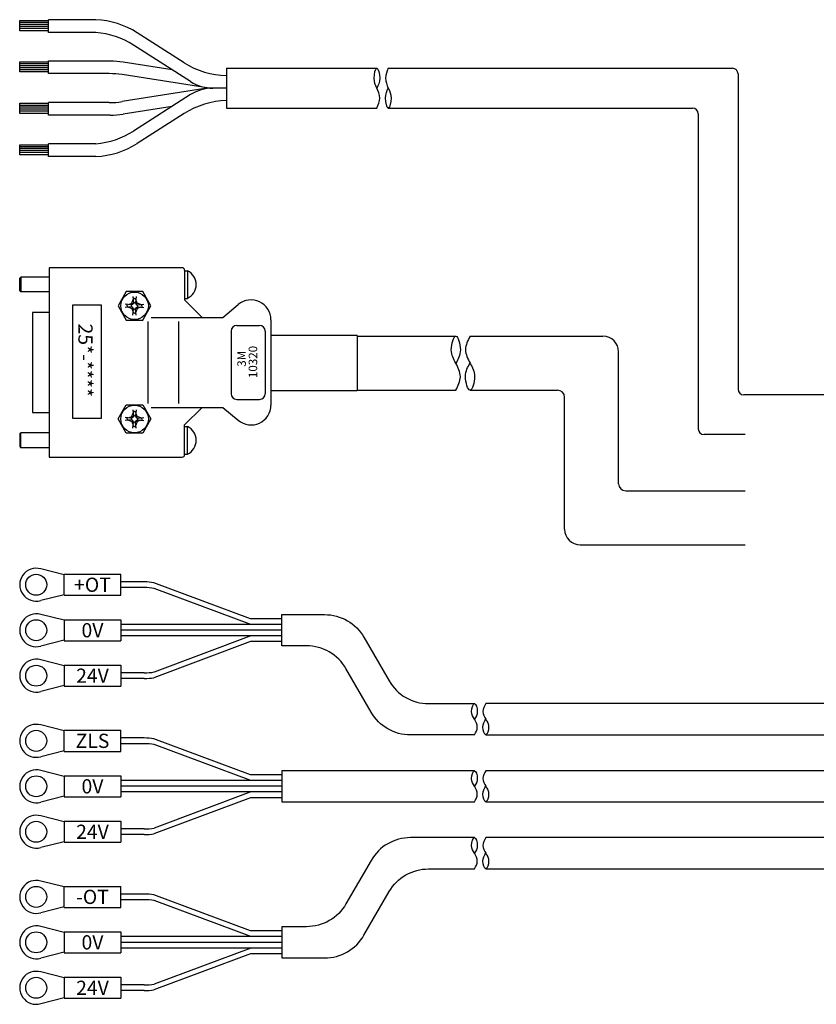
# Model space of a CAD drawing. Extents: x -522 to 1973, y -946 to 1191.
# Drawn here: x 188 to 328, y 399 to 573 of the extents above; entities that cross this region are included whole.
import ezdxf

# ---------------------------------------------------------------- set-up
doc = ezdxf.new("R2010")
doc.units = 0
doc.header["$MEASUREMENT"] = 0
doc.layers.add('実線', color=7, linetype='CONTINUOUS', lineweight=30)
doc.layers.add('細線', color=7, linetype='CONTINUOUS', lineweight=15)
doc.styles.add('MSｺﾞｼｯｸ', font='txt')
doc.styles.get("Standard").update_dxf_attribs({"font": 'isocp.shx', "bigfont": 'bigfont.shx'})

msp = doc.modelspace()

# ---------------------------------------------------------------- linework, layer by layer
at = {"layer": '実線'}
for p, q in [((187.83, 572.47), (192.91, 572.47)), ((187.83, 570.69), (187.83, 572.47)), ((192.91, 572.11), (187.83, 572.11)), ((192.91, 571.78), (187.83, 571.78)), ((192.91, 570.4), (192.91, 572.63)), ((201.25, 572.61), (192.91, 572.61)), ((192.91, 570.38), (192.91, 572.61)), ((192.91, 570.38), (192.91, 572.61)), ((192.91, 570.4), (192.91, 572.59)), ((192.91, 570.4), (192.91, 572.59)), ((192.91, 571.44), (187.83, 571.44)), ((192.91, 571.08), (187.83, 571.08)), ((192.91, 570.69), (187.83, 570.69)), ((201.25, 570.38), (192.91, 570.38)), ((216.75, 565.06), (208.48, 570.33)), ((217.9, 561.73), (207.85, 568.15)), ((187.83, 565.21), (192.91, 565.21)), ((187.83, 563.43), (187.83, 565.21)), ((192.91, 564.85), (187.83, 564.85)), ((192.91, 563.14), (192.91, 565.37)), ((201.25, 565.33), (192.91, 565.33)), ((203.76, 565.33), (201.25, 565.33)), ((214.66, 563.8), (206.02, 565.15)), ((192.91, 564.52), (187.83, 564.52)), ((192.91, 564.18), (187.83, 564.18)), ((192.91, 563.82), (187.83, 563.82)), ((192.91, 563.43), (187.83, 563.43)), ((201.25, 563.14), (192.91, 563.14)), ((203.59, 563.14), (201.25, 563.14)), ((224.22, 564.09), (224.22, 557.09)), ((224.22, 564.09), (250.68, 564.09)), ((252.68, 564.09), (313.22, 564.09)), ((314.22, 563.09), (314.22, 507.63)), ((221.19, 560.56), (205.85, 562.97)), ((221.19, 560.62), (205.85, 558.21)), ((224.22, 560.59), (221.82, 560.59)), ((224.22, 560.59), (221.82, 560.59)), ((187.83, 557.92), (192.91, 557.92)), ((187.83, 556.14), (187.83, 557.92)), ((192.91, 555.85), (192.91, 558.08)), ((201.25, 558.04), (192.91, 558.04)), ((203.59, 558.04), (201.25, 558.04)), ((217.9, 559.45), (207.85, 553.03)), ((192.91, 557.56), (187.83, 557.56)), ((192.91, 557.22), (187.83, 557.22)), ((192.91, 556.89), (187.83, 556.89)), ((192.91, 556.53), (187.83, 556.53)), ((192.91, 556.14), (187.83, 556.14)), ((214.66, 557.38), (206.02, 556.03)), ((216.75, 556.12), (208.48, 550.85)), ((224.22, 557.09), (250.68, 557.09)), ((252.68, 557.09), (306.22, 557.09)), ((307.22, 556.09), (307.22, 500.63)), ((201.25, 555.85), (192.91, 555.85)), ((203.76, 555.85), (201.25, 555.85)), ((187.83, 548.86), (187.83, 550.64)), ((187.83, 550.64), (192.91, 550.64)), ((192.91, 550.28), (187.83, 550.28)), ((192.91, 549.95), (187.83, 549.95)), ((192.91, 549.61), (187.83, 549.61)), ((192.91, 549.25), (187.83, 549.25)), ((201.25, 550.8), (192.91, 550.8)), ((192.91, 548.57), (192.91, 550.8)), ((192.91, 548.86), (187.83, 548.86)), ((201.25, 548.57), (192.91, 548.57)), ((193.03, 528.98), (193.03, 495.68)), ((216.43, 528.98), (193.03, 528.98)), ((216.83, 528.58), (216.83, 523.33)), ((216.83, 528.46), (217.35, 528.46)), ((217.33, 528.46), (217.33, 523.6)), ((187.83, 527.13), (188.03, 527.33)), ((187.83, 524.93), (187.83, 527.13)), ((188.03, 527.33), (188.03, 524.73)), ((193.03, 527.33), (188.03, 527.33)), ((187.83, 524.93), (188.03, 524.73)), ((193.03, 524.73), (188.03, 524.73)), ((206.58, 524.79), (205.14, 522.29)), ((209.47, 524.79), (206.58, 524.79)), ((207.57, 522.75), (207.8, 523.38)), ((207.75, 523.91), (207.86, 522.84)), ((208.03, 523.59), (207.78, 523.59)), ((208.03, 523.59), (208.27, 523.59)), ((208.3, 523.91), (208.19, 522.84)), ((208.48, 522.75), (208.25, 523.38)), ((210.91, 522.29), (209.47, 524.79)), ((216.83, 523.6), (217.33, 523.6)), ((216.83, 523.33), (219.93, 520.23)), ((197.15, 502.46), (197.15, 522.46)), ((197.15, 522.46), (202.15, 522.46)), ((202.15, 522.46), (202.15, 502.46)), ((205.14, 522.29), (206.58, 519.79)), ((207.47, 522.45), (206.4, 522.57)), ((207.47, 522.12), (206.4, 522.01)), ((206.73, 522.29), (206.73, 522.53)), ((206.73, 522.29), (206.73, 522.04)), ((206.94, 522.51), (207.57, 522.75)), ((206.94, 522.07), (207.57, 521.83)), ((207.76, 522.55), (207.47, 522.45)), ((207.47, 522.29), (207.47, 522.45)), ((207.47, 522.29), (207.47, 522.12)), ((207.76, 522.02), (207.47, 522.12)), ((207.57, 522.75), (207.76, 522.55)), ((207.57, 521.83), (207.76, 522.02)), ((207.57, 521.83), (207.8, 521.2)), ((207.75, 520.66), (207.86, 521.73)), ((207.86, 522.84), (207.76, 522.55)), ((207.86, 521.73), (207.76, 522.02)), ((208.03, 522.84), (207.86, 522.84)), ((208.03, 521.73), (207.86, 521.73)), ((208.03, 522.84), (208.19, 522.84)), ((208.03, 521.73), (208.19, 521.73)), ((208.19, 522.84), (208.29, 522.55)), ((208.19, 521.73), (208.29, 522.02)), ((208.3, 520.66), (208.19, 521.73)), ((208.48, 521.83), (208.25, 521.2)), ((208.48, 522.75), (208.29, 522.55)), ((208.29, 522.55), (208.58, 522.45)), ((208.29, 522.02), (208.58, 522.12)), ((208.48, 521.83), (208.29, 522.02)), ((209.12, 522.51), (208.48, 522.75)), ((209.12, 522.07), (208.48, 521.83)), ((208.58, 522.45), (209.65, 522.57)), ((208.58, 522.29), (208.58, 522.45)), ((208.58, 522.29), (208.58, 522.12)), ((208.58, 522.12), (209.65, 522.01)), ((209.33, 522.29), (209.33, 522.53)), ((209.33, 522.29), (209.33, 522.04)), ((209.47, 519.79), (210.91, 522.29)), ((223.56, 520.23), (226.28, 522.51)), ((190.08, 521.13), (190.08, 503.53)), ((193.03, 521.13), (190.08, 521.13)), ((206.58, 519.79), (209.47, 519.79)), ((208.03, 520.99), (207.78, 520.99)), ((208.03, 520.99), (208.27, 520.99)), ((210.98, 520.23), (223.56, 520.23)), ((232.03, 519.83), (232.03, 504.83)), ((210.37, 519.55), (210.37, 505.11)), ((215.77, 519.55), (215.77, 505.11)), ((226.03, 518.83), (230.03, 518.83)), ((225.03, 517.83), (225.03, 506.83)), ((231.03, 517.83), (231.03, 506.83)), ((247.21, 517.07), (232.03, 517.07)), ((247.21, 517.07), (247.21, 507.33)), ((247.21, 516.95), (264.56, 516.95)), ((267.06, 516.95), (290.45, 516.95)), ((293.2, 490.99), (293.2, 514.2)), ((226.03, 505.83), (230.03, 505.83)), ((247.21, 507.33), (232.03, 507.33)), ((247.21, 507.45), (264.56, 507.45)), ((267.06, 507.45), (282.45, 507.45)), ((283.7, 482.99), (283.7, 506.2)), ((940.04, 506.63), (315.22, 506.63)), ((205.14, 502.38), (206.58, 504.88)), ((206.58, 504.88), (209.47, 504.88)), ((209.47, 504.88), (210.91, 502.38)), ((210.98, 504.43), (223.56, 504.43)), ((216.83, 501.33), (219.93, 504.43)), ((223.56, 504.43), (226.28, 502.15)), ((190.08, 503.53), (193.03, 503.53)), ((202.15, 502.46), (197.15, 502.46)), ((206.58, 499.88), (205.14, 502.38)), ((207.47, 502.54), (206.4, 502.65)), ((206.73, 502.38), (206.73, 502.62)), ((206.73, 502.38), (206.73, 502.13)), ((206.94, 502.6), (207.57, 502.83)), ((207.76, 502.64), (207.47, 502.54)), ((207.47, 502.38), (207.47, 502.54)), ((207.47, 502.38), (207.47, 502.21)), ((207.57, 502.83), (207.8, 503.47)), ((207.57, 502.83), (207.76, 502.64)), ((207.75, 504), (207.86, 502.93)), ((207.86, 502.93), (207.76, 502.64)), ((208.03, 503.68), (207.78, 503.68)), ((208.03, 502.93), (207.86, 502.93)), ((208.03, 503.68), (208.27, 503.68)), ((208.03, 502.93), (208.19, 502.93)), ((208.3, 504), (208.19, 502.93)), ((208.19, 502.93), (208.29, 502.64)), ((208.48, 502.83), (208.25, 503.47)), ((208.48, 502.83), (208.29, 502.64)), ((208.29, 502.64), (208.58, 502.54)), ((209.12, 502.6), (208.48, 502.83)), ((208.58, 502.54), (209.65, 502.65)), ((208.58, 502.38), (208.58, 502.54)), ((208.58, 502.38), (208.58, 502.21)), ((209.33, 502.38), (209.33, 502.62)), ((209.33, 502.38), (209.33, 502.13)), ((210.91, 502.38), (209.47, 499.88)), ((207.47, 502.21), (206.4, 502.1)), ((206.94, 502.15), (207.57, 501.92)), ((207.76, 502.11), (207.47, 502.21)), ((207.57, 501.92), (207.76, 502.11)), ((207.57, 501.92), (207.8, 501.29)), ((207.75, 500.75), (207.86, 501.82)), ((207.86, 501.82), (207.76, 502.11)), ((208.03, 501.08), (207.78, 501.08)), ((208.03, 501.82), (207.86, 501.82)), ((208.03, 501.82), (208.19, 501.82)), ((208.03, 501.08), (208.27, 501.08)), ((208.19, 501.82), (208.29, 502.11)), ((208.3, 500.75), (208.19, 501.82)), ((208.48, 501.92), (208.25, 501.29)), ((208.29, 502.11), (208.58, 502.21)), ((208.48, 501.92), (208.29, 502.11)), ((209.12, 502.15), (208.48, 501.92)), ((208.58, 502.21), (209.65, 502.1)), ((216.83, 496.08), (216.83, 501.33)), ((216.83, 501.06), (217.33, 501.06)), ((217.33, 496.2), (217.33, 501.06)), ((187.83, 499.73), (188.03, 499.93)), ((187.83, 499.73), (187.83, 497.53)), ((188.03, 497.33), (188.03, 499.93)), ((193.03, 499.93), (188.03, 499.93)), ((209.47, 499.88), (206.58, 499.88)), ((315.48, 499.63), (308.22, 499.63)), ((187.83, 497.53), (188.03, 497.33)), ((193.03, 497.33), (188.03, 497.33)), ((193.03, 495.68), (216.43, 495.68)), ((216.83, 496.2), (217.35, 496.2)), ((294.45, 489.74), (315.48, 489.74)), ((286.45, 480.24), (315.48, 480.24)), ((195.63, 474.97), (191.52, 476.01)), ((195.63, 475.07), (205.63, 475.07)), ((195.63, 471.37), (195.63, 475.07)), ((205.63, 471.37), (205.63, 475.07)), ((209.74, 473.72), (205.63, 473.72)), ((228.43, 467.22), (211.44, 473.57)), ((195.63, 471.47), (191.52, 470.43)), ((195.63, 471.37), (205.63, 471.37)), ((209.74, 472.72), (205.63, 472.72)), ((228.47, 466.22), (211.49, 472.56)), ((195.63, 466.97), (191.52, 468.01)), ((195.63, 467.07), (205.63, 467.07)), ((195.63, 467.07), (195.63, 463.37)), ((205.63, 467.07), (205.63, 463.37)), ((233.93, 466.22), (205.63, 466.22)), ((233.93, 467.22), (228.43, 467.22)), ((233.93, 465.22), (205.63, 465.22)), ((195.63, 463.47), (191.52, 462.43)), ((195.63, 463.37), (205.63, 463.37)), ((233.93, 464.22), (205.63, 464.22)), ((228.43, 463.22), (211.44, 456.87)), ((228.47, 464.22), (211.49, 457.87)), ((233.93, 463.22), (228.43, 463.22)), ((195.63, 458.97), (191.52, 460.01)), ((195.63, 459.07), (205.63, 459.07)), ((195.63, 459.07), (195.63, 455.37)), ((205.63, 459.07), (205.63, 455.37)), ((209.74, 457.72), (205.63, 457.72)), ((209.74, 456.72), (205.63, 456.72)), ((195.63, 455.47), (191.52, 454.43)), ((195.63, 455.37), (205.63, 455.37)), ((195.63, 447.51), (191.52, 448.55)), ((195.63, 443.91), (195.63, 447.61)), ((195.63, 447.61), (205.63, 447.61)), ((205.63, 443.91), (205.63, 447.61)), ((209.74, 446.26), (205.63, 446.26)), ((209.74, 445.26), (205.63, 445.26)), ((228.43, 439.76), (211.44, 446.11)), ((195.63, 444.01), (191.52, 442.97)), ((195.63, 443.91), (205.63, 443.91)), ((228.47, 438.76), (211.49, 445.11)), ((195.63, 439.51), (191.52, 440.55)), ((195.63, 439.61), (195.63, 435.91)), ((195.63, 439.61), (205.63, 439.61)), ((205.63, 439.61), (205.63, 435.91)), ((233.93, 438.76), (205.63, 438.76)), ((233.93, 439.76), (228.43, 439.76)), ((233.93, 438.76), (229.81, 438.76)), ((233.93, 437.76), (205.63, 437.76)), ((233.93, 436.76), (205.63, 436.76)), ((228.47, 436.76), (211.49, 430.42)), ((233.93, 437.76), (229.81, 437.76)), ((233.93, 436.76), (229.81, 436.76)), ((195.63, 436.01), (191.52, 434.97)), ((195.63, 435.91), (205.63, 435.91)), ((228.43, 435.76), (211.44, 429.41)), ((233.93, 435.76), (228.43, 435.76)), ((195.63, 431.51), (191.52, 432.55)), ((195.63, 431.61), (205.63, 431.61)), ((195.63, 431.61), (195.63, 427.91)), ((205.63, 431.61), (205.63, 427.91)), ((209.74, 430.26), (205.63, 430.26)), ((195.63, 428.01), (191.52, 426.97)), ((195.63, 427.91), (205.63, 427.91)), ((209.74, 429.26), (205.63, 429.26)), ((195.63, 420.06), (191.52, 421.1)), ((195.63, 420.16), (205.63, 420.16)), ((195.63, 416.46), (195.63, 420.16)), ((205.63, 416.46), (205.63, 420.16)), ((209.74, 418.81), (205.63, 418.81)), ((209.74, 417.81), (205.63, 417.81)), ((228.43, 412.31), (211.44, 418.66)), ((228.47, 411.31), (211.49, 417.65)), ((195.63, 416.56), (191.52, 415.52)), ((195.63, 416.46), (205.63, 416.46)), ((195.63, 412.06), (191.52, 413.1)), ((233.93, 412.31), (228.43, 412.31)), ((195.63, 412.16), (205.63, 412.16)), ((195.63, 412.16), (195.63, 408.46)), ((205.63, 412.16), (205.63, 408.46)), ((233.93, 411.31), (205.63, 411.31)), ((233.93, 410.31), (205.63, 410.31)), ((233.93, 409.31), (205.63, 409.31)), ((228.47, 409.31), (211.49, 402.96)), ((195.63, 408.56), (191.52, 407.52)), ((195.63, 408.46), (205.63, 408.46)), ((228.43, 408.31), (211.44, 401.96)), ((233.93, 408.31), (228.43, 408.31)), ((195.63, 404.06), (191.52, 405.1)), ((195.63, 404.16), (205.63, 404.16)), ((195.63, 404.16), (195.63, 400.46)), ((205.63, 404.16), (205.63, 400.46)), ((209.74, 402.81), (205.63, 402.81)), ((195.63, 400.56), (191.52, 399.52)), ((195.63, 400.46), (205.63, 400.46)), ((209.74, 401.81), (205.63, 401.81))]:
    msp.add_line(p, q, dxfattribs=at)
for points in [[(267.83, 446.8), (256.58, 446.8, -0.267949), (249.65, 450.8), (245.23, 458.47, 0.267949), (238.3, 462.47), (233.93, 462.47), (233.93, 467.97), (241.47, 467.97, -0.267949), (248.4, 463.97), (252.83, 456.3, 0.267949), (259.76, 452.3), (267.83, 452.3)], [(267.83, 428.73), (256.58, 428.73, 0.267949), (249.65, 424.73), (245.23, 417.06, -0.267949), (238.3, 413.06), (233.93, 413.06), (233.93, 407.56), (241.47, 407.56, 0.267949), (248.4, 411.56), (252.83, 419.23, -0.267949), (259.76, 423.23), (267.83, 423.23)]]:
    msp.add_lwpolyline(points, format="xyb", dxfattribs=at)
for points in [[(349.83, 452.3), (269.83, 452.3)], [(269.83, 446.8), (349.83, 446.8)], [(267.83, 440.51), (233.93, 440.51), (233.93, 435.01), (267.83, 435.01)], [(349.83, 440.51), (269.83, 440.51)], [(269.83, 435.01), (349.83, 435.01)], [(407.07, 428.73), (269.83, 428.73)], [(269.83, 423.23), (440.04, 423.23)]]:
    msp.add_lwpolyline(points, dxfattribs=at)
for centre, radius in [((208.03, 522.29), 2.43), ((208.03, 502.38), 2.43), ((190.73, 473.22), 1.85), ((190.73, 465.22), 1.85), ((190.73, 457.22), 1.85), ((190.73, 445.76), 1.85), ((190.73, 437.76), 1.85), ((190.73, 429.76), 1.85), ((190.73, 418.31), 1.85), ((190.73, 410.31), 1.85), ((190.73, 402.31), 1.85)]:
    msp.add_circle(centre, radius, dxfattribs=at)
for centre, radius, start, end in [((200.64, 558.04), 14.58, 57.4747, 87.6093), ((200, 555.85), 14.58, 57.4747, 85.097), ((203.76, 550.75), 14.58, 81.0913, 90), ((224.59, 577.36), 14.58, 237.4747, 268.5549), ((203.59, 548.56), 14.58, 81.0913, 90), ((313.22, 563.09), 1, 0, 90), ((221.82, 567.88), 7.29, 237.4747, 270), ((221.82, 553.3), 7.29, 90, 122.5253), ((203.59, 572.62), 14.58, 270, 278.9087), ((224.59, 543.82), 14.58, 91.4451, 122.5253), ((306.22, 556.09), 1, 0, 90), ((203.76, 570.43), 14.58, 270, 278.9087), ((200, 565.33), 14.58, 274.903, 302.5253), ((200.64, 563.14), 14.58, 272.3907, 302.5253), ((216.43, 528.58), 0.4, 0, 90), ((216.2, 526.04), 2.68, 294.8599, 64.6679), ((228.53, 519.83), 3.5, 0, 130), ((226.03, 517.83), 1, 90, 180), ((230.03, 517.83), 1, 0, 90), ((290.45, 514.2), 2.75, 0, 90), ((315.22, 507.63), 1, 180, 270), ((226.03, 506.83), 1, 180, 270), ((230.03, 506.83), 1, 270, 0), ((282.45, 506.2), 1.25, 0, 90), ((228.53, 504.83), 3.5, 230, 0), ((216.2, 498.63), 2.68, 295.3321, 65.1401), ((308.22, 500.63), 1, 180, 270), ((216.43, 496.08), 0.4, 270, 0), ((294.45, 490.99), 1.25, 180, 270), ((286.45, 482.99), 2.75, 180, 270), ((190.73, 473.22), 2.9, 74.0653, 285.9347), ((209.74, 464.02), 9.7, 79.9295, 90), ((209.74, 462.72), 10, 79.9295, 90), ((190.73, 465.22), 2.9, 74.0653, 285.9347), ((190.73, 457.22), 2.9, 74.0653, 285.9347), ((209.74, 467.72), 10, 270, 280.0705), ((209.74, 466.42), 9.7, 270, 280.0705), ((190.73, 445.76), 2.9, 74.0653, 285.9347), ((209.74, 436.56), 9.7, 79.9295, 90), ((209.74, 435.26), 10, 79.9295, 90), ((190.73, 437.76), 2.9, 74.0653, 285.9347), ((190.73, 429.76), 2.9, 74.0653, 285.9347), ((209.74, 440.26), 10, 270, 280.0705), ((209.74, 438.96), 9.7, 270, 280.0705), ((190.73, 418.31), 2.9, 74.0653, 285.9347), ((209.74, 409.11), 9.7, 79.9295, 90), ((209.74, 407.81), 10, 79.9295, 90), ((190.73, 410.31), 2.9, 74.0653, 285.9347), ((190.73, 402.31), 2.9, 74.0653, 285.9347), ((209.74, 412.81), 10, 270, 280.0705), ((209.74, 411.51), 9.7, 270, 280.0705)]:
    msp.add_arc(centre, radius, start, end, dxfattribs=at)
for points in [[(250.68, 557.09), (250.93, 557.67), (251.43, 558.82), (250.68, 560.66), (249.93, 562.07), (250.68, 565.1), (251.43, 562.09), (250.93, 561.09), (250.68, 560.59)], [(252.68, 564.09), (252.43, 563.51), (251.93, 562.36), (252.68, 560.52), (253.43, 559.11), (252.68, 556.08), (251.93, 559.09), (252.43, 560.09), (252.68, 560.59)], [(264.56, 507.45), (264.96, 508.23), (265.76, 509.8), (264.56, 512.3), (263.36, 514.21), (264.56, 518.31), (265.76, 514.23), (264.96, 512.88), (264.56, 512.2)], [(267.06, 516.95), (266.66, 516.17), (265.86, 514.6), (267.06, 512.1), (268.26, 510.19), (267.06, 506.09), (265.86, 510.17), (266.66, 511.52), (267.06, 512.2)], [(267.83, 446.8), (268.08, 447.25), (268.58, 448.16), (267.83, 449.61), (267.08, 450.71), (267.83, 453.09), (268.58, 450.73), (268.08, 449.94), (267.83, 449.55)], [(269.83, 452.3), (269.58, 451.85), (269.08, 450.94), (269.83, 449.49), (270.58, 448.39), (269.83, 446.01), (269.08, 448.37), (269.58, 449.16), (269.83, 449.55)], [(267.83, 435.01), (268.08, 435.47), (268.58, 436.37), (267.83, 437.82), (267.08, 438.93), (267.83, 441.3), (268.58, 438.94), (268.08, 438.16), (267.83, 437.76)], [(269.83, 440.51), (269.58, 440.06), (269.08, 439.15), (269.83, 437.71), (270.58, 436.6), (269.83, 434.22), (269.08, 436.59), (269.58, 437.37), (269.83, 437.76)], [(267.83, 423.23), (268.08, 423.68), (268.58, 424.59), (267.83, 426.03), (267.08, 427.14), (267.83, 429.52), (268.58, 427.15), (268.08, 426.37), (267.83, 425.98)], [(269.83, 428.73), (269.58, 428.27), (269.08, 427.37), (269.83, 425.92), (270.58, 424.81), (269.83, 422.44), (269.08, 424.8), (269.58, 425.58), (269.83, 425.98)]]:
    msp.add_open_spline(points, degree=3, dxfattribs=at)

# ---------------------------------------------------------------- texts
at = {"layer": '実線', "char_height": 2.5, "width": 4.1661, "attachment_point": 5}
for s, insert in [('{\\fＭＳ ゴシック|b0|i0|c128|p49;+OT}', (200.63, 473.22)), ('{\\fＭＳ ゴシック|b0|i0|c128|p49;0V}', (200.63, 465.22)), ('{\\fＭＳ ゴシック|b0|i0|c128|p49;24V}', (200.63, 457.22)), ('{\\fＭＳ ゴシック|b0|i0|c128|p49;ZLS}', (200.63, 445.76)), ('{\\fＭＳ ゴシック|b0|i0|c128|p49;0V}', (200.63, 437.76)), ('{\\fＭＳ ゴシック|b0|i0|c128|p49;24V}', (200.63, 429.76)), ('{\\fＭＳ ゴシック|b0|i0|c128|p49;-OT}', (200.63, 418.31)), ('{\\fＭＳ ゴシック|b0|i0|c128|p49;0V}', (200.63, 410.31)), ('{\\fＭＳ ゴシック|b0|i0|c128|p49;24V}', (200.63, 402.31))]:
    msp.add_mtext(s, dxfattribs=dict(at, insert=insert))
at = {"layer": '細線', "style": 'MSｺﾞｼｯｸ'}
for s, height, rotation, p in [('25*-****', 2.5, 270, (198.15, 519.17)), ('10320', 1.5, 90, (229.61, 509.57)), ('3M', 1.5, 90, (227.61, 511.57))]:
    msp.add_text(s, height=height, rotation=rotation, dxfattribs=at).set_placement(p)

doc.saveas('drawing.dxf')
